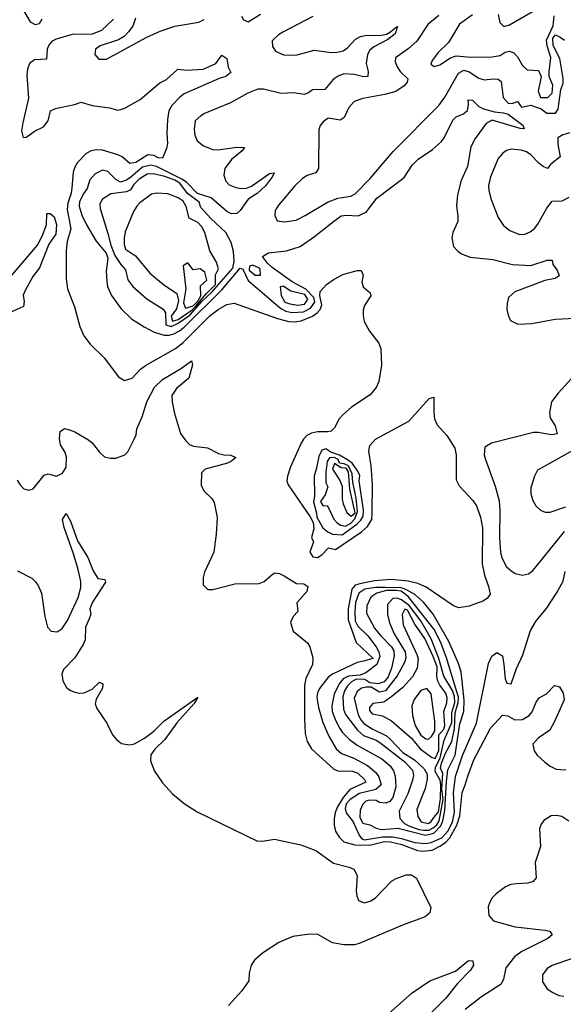
# Model space of a CAD drawing. Extents: x 467612 to 500000, y 3235684 to 3263427.
# Drawn here: x 486470 to 487917, y 3243476 to 3246098 of the extents above; entities that cross this region are included whole.
import ezdxf

# ---------------------------------------------------------------- set-up
doc = ezdxf.new("R2010")
doc.units = 0
doc.layers.add('CN_3302', color=56, linetype='CONTINUOUS')

msp = doc.modelspace()

# ---------------------------------------------------------------- linework, layer by layer
at = {"layer": 'CN_3302', "color": 12, "linetype": 'CONTINUOUS'}
for points in [[(486480, 3246122), (486498, 3246092), (486511, 3246085), (486523, 3246087), (486530, 3246100)], [(487060, 3246107), (487066, 3246097), (487078, 3246092), (487111, 3246112)], [(487586, 3246109), (487556, 3246085), (487527, 3246040), (487504, 3246020), (487470, 3245996), (487469, 3245985), (487475, 3245972), (487483, 3245960), (487503, 3245940), (487501, 3245931), (487493, 3245921), (487471, 3245906), (487442, 3245898), (487383, 3245888), (487360, 3245880), (487346, 3245864), (487334, 3245837), (487323, 3245830), (487291, 3245835), (487278, 3245826), (487270, 3245816), (487266, 3245804), (487265, 3245701), (487258, 3245690), (487235, 3245683), (487223, 3245675), (487202, 3245655), (487159, 3245604), (487150, 3245590), (487149, 3245576), (487155, 3245562), (487175, 3245559), (487206, 3245564), (487230, 3245576), (487289, 3245612), (487317, 3245622), (487351, 3245628), (487363, 3245634), (487403, 3245675), (487464, 3245747), (487586, 3245869), (487602, 3245891), (487638, 3245955), (487652, 3245963), (487666, 3245959), (487692, 3245942), (487706, 3245937), (487731, 3245940), (487744, 3245939), (487752, 3245933), (487757, 3245890), (487771, 3245874), (487783, 3245875), (487795, 3245880), (487806, 3245865), (487831, 3245870), (487858, 3245860), (487873, 3245849), (487896, 3245849), (487903, 3245859), (487910, 3245912), (487917, 3245928), (487917, 3245941), (487908, 3245994), (487890, 3246029), (487889, 3246048), (487896, 3246057), (487909, 3246051), (487920, 3246043)], [(487675, 3246110), (487641, 3246086), (487611, 3246037), (487584, 3246010), (487568, 3245989), (487564, 3245979), (487573, 3245973), (487588, 3245977), (487617, 3245996), (487632, 3246001), (487671, 3245998), (487728, 3245999), (487749, 3246002), (487762, 3246011), (487774, 3246014), (487785, 3246009), (487795, 3245999), (487808, 3245976), (487821, 3245964), (487851, 3245962), (487858, 3245946), (487850, 3245907), (487856, 3245890), (487876, 3245890), (487887, 3245902), (487889, 3245923), (487879, 3245946), (487879, 3245959), (487884, 3245997), (487874, 3246028), (487872, 3246043), (487890, 3246081), (487893, 3246108)], [(487744, 3246111), (487748, 3246090), (487759, 3246079), (487774, 3246084), (487847, 3246126)], [(486720, 3246099), (486688, 3246069), (486663, 3246059), (486610, 3246058), (486567, 3246046), (486556, 3246040), (486548, 3246030), (486543, 3246019), (486541, 3245992), (486509, 3245991), (486496, 3245981), (486491, 3245966), (486489, 3245950), (486493, 3245889), (486491, 3245877), (486478, 3245823), (486475, 3245802), (486479, 3245784), (486487, 3245785), (486511, 3245802), (486533, 3245812), (486546, 3245828), (486552, 3245855), (486565, 3245861), (486616, 3245872), (486634, 3245878), (486663, 3245869), (486709, 3245863), (486731, 3245857), (486748, 3245861), (486791, 3245885), (486843, 3245929), (486861, 3245938), (486891, 3245966), (486915, 3245963), (486958, 3245966), (486992, 3245981), (487008, 3246003), (487021, 3245994), (487025, 3245971), (487032, 3245957), (487019, 3245946), (487001, 3245941), (486908, 3245900), (486896, 3245891), (486875, 3245869), (486867, 3245855), (486863, 3245832), (486862, 3245795), (486863, 3245768), (486861, 3245755), (486850, 3245729), (486839, 3245730), (486827, 3245736), (486811, 3245738), (486779, 3245717), (486763, 3245715), (486743, 3245732), (486731, 3245738), (486690, 3245750), (486675, 3245751), (486660, 3245748), (486647, 3245741), (486624, 3245717), (486617, 3245705), (486612, 3245692), (486609, 3245650), (486607, 3245636), (486598, 3245609), (486596, 3245592), (486606, 3245541), (486596, 3245507), (486594, 3245483), (486594, 3245408), (486597, 3245381), (486616, 3245333), (486630, 3245281), (486641, 3245256), (486658, 3245234), (486695, 3245197), (486733, 3245147), (486749, 3245137), (486769, 3245143), (486792, 3245167), (486805, 3245177), (486885, 3245222), (486905, 3245238), (486977, 3245310), (486998, 3245326), (487021, 3245339), (487041, 3245343), (487156, 3245302), (487186, 3245294), (487202, 3245293), (487219, 3245296), (487249, 3245308), (487262, 3245317), (487270, 3245326), (487274, 3245338), (487269, 3245363), (487270, 3245374), (487287, 3245393), (487307, 3245407), (487330, 3245419), (487368, 3245430), (487379, 3245430), (487384, 3245417), (487381, 3245400), (487384, 3245386), (487403, 3245370), (487405, 3245362), (487388, 3245337), (487384, 3245324), (487384, 3245310), (487387, 3245294), (487401, 3245268), (487426, 3245236), (487431, 3245221), (487433, 3245178), (487426, 3245134), (487419, 3245118), (487403, 3245099), (487353, 3245066), (487330, 3245046), (487320, 3245035), (487308, 3245011), (487299, 3245002), (487289, 3245000), (487263, 3245000), (487247, 3244997), (487234, 3244991), (487225, 3244981), (487219, 3244970), (487191, 3244907), (487183, 3244882), (487181, 3244869), (487185, 3244859), (487243, 3244774), (487251, 3244759), (487253, 3244742), (487247, 3244719), (487252, 3244708), (487242, 3244680), (487250, 3244668), (487263, 3244666), (487274, 3244673), (487292, 3244692), (487311, 3244687), (487380, 3244734), (487396, 3244748), (487407, 3244767), (487408, 3244785), (487409, 3244860), (487406, 3244910), (487399, 3244949), (487402, 3244964), (487417, 3244981), (487506, 3245029), (487560, 3245089), (487572, 3245093), (487572, 3245053), (487574, 3245035), (487581, 3245019), (487607, 3244991), (487628, 3244957), (487632, 3244939), (487632, 3244873), (487640, 3244857), (487676, 3244818), (487686, 3244803), (487697, 3244773), (487702, 3244745), (487701, 3244649), (487707, 3244619), (487718, 3244589), (487722, 3244568), (487714, 3244557), (487703, 3244550), (487666, 3244536), (487639, 3244532), (487625, 3244537), (487552, 3244587), (487530, 3244597), (487504, 3244603), (487459, 3244607), (487414, 3244604), (487375, 3244596), (487363, 3244592), (487354, 3244582), (487344, 3244529), (487344, 3244500), (487366, 3244440), (487411, 3244397), (487385, 3244390), (487368, 3244386), (487304, 3244356), (487292, 3244348), (487268, 3244317), (487263, 3244306), (487261, 3244293), (487265, 3244267), (487277, 3244227), (487293, 3244190), (487312, 3244157), (487327, 3244144), (487359, 3244132), (487396, 3244112), (487418, 3244094), (487426, 3244082), (487432, 3244061), (487418, 3244048), (487374, 3244038), (487349, 3244021), (487339, 3244010), (487336, 3243998), (487339, 3243986), (487358, 3243962), (487374, 3243927), (487381, 3243917), (487388, 3243914), (487436, 3243922), (487462, 3243922), (487486, 3243918), (487522, 3243907), (487550, 3243905), (487565, 3243907), (487594, 3243920), (487610, 3243937), (487622, 3243961), (487627, 3243988), (487625, 3244039), (487630, 3244083), (487649, 3244139), (487686, 3244225), (487718, 3244384), (487727, 3244403), (487740, 3244413), (487755, 3244404), (487759, 3244381), (487762, 3244343), (487767, 3244331), (487778, 3244330), (487792, 3244370), (487809, 3244407), (487830, 3244472), (487845, 3244497), (487872, 3244530), (487899, 3244571), (487917, 3244603), (487922, 3244629)], [(487250, 3246106), (487170, 3246064), (487159, 3246057), (487142, 3246041), (487143, 3246026), (487151, 3246014), (487172, 3246004), (487205, 3246003), (487254, 3246016), (487299, 3246010), (487315, 3246011), (487331, 3246015), (487343, 3246023), (487364, 3246046), (487377, 3246053), (487390, 3246055), (487433, 3246056), (487446, 3246059), (487457, 3246065), (487469, 3246076), (487476, 3246079), (487469, 3246060), (487450, 3246045), (487413, 3246025), (487402, 3246016), (487396, 3246005), (487392, 3245981), (487398, 3245960), (487397, 3245946), (487385, 3245945), (487360, 3245952), (487333, 3245953), (487318, 3245947), (487304, 3245938), (487282, 3245912), (487249, 3245911), (487239, 3245903), (487227, 3245898), (487200, 3245903), (487166, 3245901), (487119, 3245913), (487104, 3245913), (487077, 3245902), (487031, 3245876), (486962, 3245848), (486952, 3245842), (486937, 3245828), (486934, 3245806), (486936, 3245790), (486942, 3245775), (486959, 3245762), (486984, 3245752), (486998, 3245751), (487048, 3245758), (487068, 3245757), (487062, 3245748), (487034, 3245725), (487016, 3245701), (487013, 3245684), (487019, 3245668), (487028, 3245658), (487045, 3245651), (487059, 3245648), (487074, 3245649), (487087, 3245654), (487135, 3245688), (487147, 3245690), (487143, 3245680), (487124, 3245655), (487102, 3245635), (487078, 3245620), (487057, 3245590), (487048, 3245582), (487034, 3245581), (487021, 3245587), (486980, 3245623), (486943, 3245635), (486914, 3245665), (486902, 3245673), (486834, 3245707), (486819, 3245710), (486797, 3245705), (486766, 3245678), (486754, 3245670), (486738, 3245665), (486726, 3245672), (486705, 3245693), (486690, 3245697), (486671, 3245687), (486657, 3245671), (486650, 3245648), (486639, 3245633), (486629, 3245613), (486628, 3245601), (486635, 3245577), (486647, 3245553), (486674, 3245508), (486700, 3245476), (486705, 3245463), (486700, 3245428), (486702, 3245401), (486704, 3245387), (486714, 3245363), (486740, 3245328), (486768, 3245301), (486801, 3245280), (486828, 3245266), (486855, 3245258), (486868, 3245258), (486880, 3245261), (486895, 3245269), (486908, 3245279), (487008, 3245378), (487057, 3245436), (487064, 3245433), (487078, 3245403), (487165, 3245329), (487178, 3245322), (487194, 3245318), (487225, 3245320), (487244, 3245330), (487256, 3245346), (487253, 3245358), (487232, 3245380), (487195, 3245400), (487142, 3245438), (487130, 3245449), (487116, 3245467), (487132, 3245477), (487180, 3245482), (487217, 3245494), (487255, 3245520), (487305, 3245560), (487326, 3245575), (487340, 3245577), (487371, 3245575), (487392, 3245585), (487421, 3245622), (487493, 3245677), (487515, 3245710), (487531, 3245726), (487569, 3245752), (487593, 3245773), (487600, 3245783), (487623, 3245830), (487632, 3245839), (487651, 3245847), (487662, 3245856), (487665, 3245871), (487664, 3245884), (487675, 3245883), (487692, 3245866), (487705, 3245860), (487734, 3245852), (487758, 3245850), (487770, 3245846), (487809, 3245817), (487813, 3245807), (487802, 3245808), (487728, 3245830), (487712, 3245821), (487682, 3245781), (487671, 3245759), (487662, 3245707), (487645, 3245669), (487635, 3245631), (487633, 3245603), (487636, 3245574), (487636, 3245560), (487623, 3245531), (487620, 3245517), (487625, 3245494), (487636, 3245481), (487646, 3245474), (487669, 3245465), (487729, 3245459), (487782, 3245446), (487831, 3245443), (487874, 3245457), (487887, 3245457), (487889, 3245446), (487901, 3245431), (487906, 3245416), (487895, 3245409), (487868, 3245403), (487788, 3245373), (487771, 3245358), (487768, 3245342), (487767, 3245326), (487770, 3245311), (487776, 3245297), (487796, 3245287), (487833, 3245289), (487895, 3245300), (487949, 3245303)], [(486778, 3246102), (486771, 3246080), (486760, 3246065), (486748, 3246053), (486733, 3246044), (486684, 3246028), (486672, 3246019), (486670, 3246005), (486681, 3245992), (486701, 3245992), (486807, 3246050), (486844, 3246067), (486883, 3246080), (486947, 3246091), (486961, 3246098)], [(487934, 3245796), (487916, 3245791), (487902, 3245783), (487902, 3245766), (487909, 3245732), (487884, 3245713), (487875, 3245701), (487863, 3245707), (487852, 3245716), (487831, 3245738), (487819, 3245746), (487805, 3245750), (487778, 3245753), (487766, 3245749), (487755, 3245741), (487744, 3245728), (487723, 3245679), (487718, 3245656), (487719, 3245643), (487725, 3245619), (487744, 3245571), (487758, 3245550), (487775, 3245536), (487800, 3245526), (487815, 3245527), (487829, 3245533), (487840, 3245542), (487849, 3245553), (487873, 3245596), (487887, 3245614), (487914, 3245615), (487933, 3245625)], [(486765, 3245645), (486754, 3245639), (486713, 3245634), (486690, 3245620), (486683, 3245607), (486684, 3245595), (486705, 3245528), (486713, 3245497), (486723, 3245470), (486739, 3245446), (486752, 3245432), (486758, 3245405), (486771, 3245387), (486808, 3245354), (486852, 3245327), (486858, 3245317), (486859, 3245285), (486873, 3245281), (486892, 3245290), (486923, 3245311), (486955, 3245347), (486981, 3245372), (487037, 3245436), (487041, 3245454), (487039, 3245480), (487033, 3245504), (487019, 3245531), (486979, 3245568), (486952, 3245598), (486948, 3245612), (486917, 3245635), (486896, 3245662), (486883, 3245670), (486856, 3245680), (486825, 3245687), (486809, 3245686), (486788, 3245673), (486774, 3245659), (486765, 3245645)], [(486773, 3245587), (486751, 3245533), (486748, 3245516), (486748, 3245499), (486752, 3245487), (486778, 3245469), (486816, 3245423), (486853, 3245393), (486888, 3245369), (486893, 3245350), (486887, 3245328), (486873, 3245308), (486877, 3245295), (486892, 3245299), (486929, 3245325), (486939, 3245335), (486966, 3245368), (486991, 3245393), (486991, 3245418), (486999, 3245434), (486994, 3245452), (486976, 3245482), (486963, 3245531), (486955, 3245546), (486944, 3245558), (486921, 3245569), (486913, 3245600), (486905, 3245614), (486892, 3245623), (486864, 3245634), (486835, 3245636), (486821, 3245633), (486790, 3245610), (486782, 3245601), (486773, 3245587)], [(486441, 3245408), (486517, 3245497), (486530, 3245521), (486541, 3245551), (486542, 3245582), (486551, 3245582), (486562, 3245573), (486568, 3245552), (486566, 3245527), (486548, 3245500), (486523, 3245437), (486505, 3245414), (486485, 3245377), (486479, 3245364), (486482, 3245347), (486480, 3245334), (486408, 3245302)], [(486932, 3245432), (486918, 3245450), (486905, 3245442), (486912, 3245381), (486906, 3245344), (486911, 3245330), (486932, 3245336), (486944, 3245348), (486952, 3245362), (486951, 3245389), (486968, 3245404), (486963, 3245425), (486950, 3245434), (486932, 3245432)], [(487082, 3245441), (487081, 3245431), (487097, 3245417), (487111, 3245417), (487110, 3245433), (487108, 3245436), (487091, 3245444), (487082, 3245441)], [(487229, 3245366), (487192, 3245375), (487171, 3245388), (487163, 3245386), (487166, 3245363), (487176, 3245346), (487189, 3245341), (487210, 3245338), (487228, 3245340), (487237, 3245353), (487229, 3245366)], [(486463, 3244872), (486471, 3244859), (486481, 3244849), (486494, 3244845), (486506, 3244849), (486535, 3244885), (486546, 3244889), (486568, 3244882), (486584, 3244890), (486594, 3244906), (486595, 3244933), (486591, 3244945), (486579, 3244966), (486576, 3244983), (486578, 3245001), (486589, 3245009), (486603, 3245006), (486617, 3245000), (486653, 3244979), (486663, 3244971), (486682, 3244946), (486696, 3244934), (486711, 3244930), (486726, 3244930), (486750, 3244939), (486758, 3244947), (486775, 3244981), (486780, 3244992), (486782, 3245008), (486796, 3245040), (486808, 3245080), (486829, 3245119), (486850, 3245140), (486901, 3245170), (486927, 3245189), (486930, 3245179), (486920, 3245143), (486887, 3245116), (486875, 3245097), (486876, 3245080), (486882, 3245049), (486898, 3244996), (486912, 3244976), (486922, 3244967), (486933, 3244962), (486970, 3244958), (486999, 3244943), (487013, 3244939), (487032, 3244938), (487045, 3244932), (487034, 3244922), (487023, 3244917), (486964, 3244901), (486954, 3244891), (486953, 3244858), (486960, 3244843), (486981, 3244823), (486988, 3244812), (486996, 3244772), (486993, 3244728), (486987, 3244680), (486962, 3244627), (486958, 3244613), (486958, 3244593), (486971, 3244581), (486984, 3244581), (487043, 3244596), (487107, 3244597), (487121, 3244602), (487142, 3244621), (487149, 3244625), (487162, 3244623), (487174, 3244617), (487207, 3244597), (487226, 3244596), (487237, 3244589), (487234, 3244575), (487208, 3244545), (487210, 3244522), (487198, 3244509), (487191, 3244493), (487198, 3244470), (487236, 3244439), (487242, 3244428), (487250, 3244399), (487249, 3244381), (487232, 3244344), (487228, 3244326), (487228, 3244236), (487230, 3244197), (487235, 3244176), (487247, 3244157), (487306, 3244102), (487317, 3244098), (487356, 3244097), (487370, 3244092), (487388, 3244075), (487391, 3244067.5), (487349, 3244048), (487331, 3244027), (487316, 3244002), (487310, 3243987), (487307, 3243970), (487307, 3243953), (487311, 3243937), (487320, 3243921), (487333, 3243909), (487362, 3243901), (487402, 3243900), (487441, 3243910), (487457, 3243909), (487487, 3243902), (487529, 3243886), (487542, 3243884), (487568, 3243887), (487590, 3243898), (487604, 3243908), (487615, 3243920), (487634, 3243953), (487642, 3243978), (487648, 3244040), (487655, 3244058), (487663.6, 3244086.5), (487678.6, 3244127.4), (487723.5, 3244211.2), (487755, 3244246), (487769, 3244244), (487788, 3244234), (487808, 3244235), (487826, 3244245), (487834, 3244255), (487845, 3244281), (487853, 3244292), (487872, 3244303), (487894, 3244325), (487907, 3244322), (487917, 3244305), (487919, 3244287), (487894, 3244229), (487881, 3244206), (487850, 3244185), (487836, 3244169), (487839, 3244151), (487847, 3244140), (487868, 3244121), (487882, 3244110), (487898, 3244102), (487924, 3244101)], [(487939, 3245142), (487903, 3245103), (487886, 3245080), (487880, 3245051), (487882, 3245038), (487895, 3245016), (487901, 3244995), (487886, 3244992), (487850, 3244999), (487838, 3244999), (487726, 3244970), (487708, 3244960), (487706, 3244939), (487710, 3244927), (487736, 3244856), (487746, 3244817), (487748, 3244792), (487747, 3244719), (487750, 3244679), (487754, 3244663), (487766, 3244641), (487777, 3244631), (487789, 3244623), (487808, 3244619), (487824, 3244622), (487836, 3244631), (487846, 3244643), (487920, 3244735)], [(487958, 3244960), (487848, 3244898), (487840, 3244882), (487831, 3244851), (487831, 3244835), (487836, 3244818), (487844, 3244803), (487856, 3244792), (487869, 3244787), (487882, 3244787), (487924, 3244801)], [(487254, 3244883), (487255, 3244829), (487252, 3244814), (487260, 3244784), (487261, 3244773), (487277, 3244745), (487290, 3244734), (487303, 3244728), (487328, 3244726), (487367, 3244755), (487378, 3244765), (487384, 3244776), (487385, 3244792), (487374, 3244870), (487375, 3244884), (487370, 3244896), (487355, 3244917), (487345, 3244924), (487321, 3244938), (487298, 3244946), (487285, 3244955), (487274, 3244952), (487266, 3244935), (487259, 3244900), (487254, 3244883)], [(487290, 3244854), (487283, 3244833), (487271, 3244815), (487277, 3244804), (487288, 3244803), (487293, 3244796), (487306, 3244768), (487314, 3244759), (487324, 3244752), (487337, 3244749), (487351, 3244757), (487362, 3244769), (487369, 3244788), (487366, 3244824), (487357, 3244866), (487355, 3244889), (487345, 3244910), (487334, 3244915), (487321, 3244917), (487318, 3244927), (487308, 3244932), (487295, 3244931), (487288, 3244921), (487285, 3244893), (487285, 3244865), (487290, 3244854)], [(487321, 3244873), (487328, 3244856), (487328, 3244821), (487331, 3244809), (487341, 3244786), (487352, 3244776), (487363, 3244785), (487349, 3244848), (487345, 3244894), (487339, 3244904), (487326, 3244905), (487308, 3244916), (487303, 3244901), (487321, 3244873)], [(486464, 3244630), (486502, 3244611), (486511, 3244602), (486519, 3244591), (486528, 3244571), (486537, 3244509), (486544, 3244480), (486554, 3244470), (486570, 3244468), (486583, 3244477), (486597, 3244498), (486626, 3244559), (486633, 3244586), (486633, 3244602), (486626, 3244634), (486613, 3244676), (486588, 3244746), (486584, 3244767), (486594, 3244783), (486605, 3244763), (486624, 3244710), (486651, 3244666), (486666, 3244630), (486678, 3244610), (486697, 3244607), (486698, 3244600), (486664, 3244547), (486657, 3244529), (486659, 3244515), (486655, 3244503), (486645, 3244480), (486644, 3244447), (486639, 3244434), (486617, 3244399), (486587, 3244368), (486582, 3244356), (486585, 3244338), (486595, 3244320), (486605, 3244312), (486617, 3244307), (486629, 3244305), (486642, 3244306), (486663, 3244315), (486682, 3244334), (486691, 3244330), (486690, 3244318), (486674, 3244289), (486671, 3244276), (486675, 3244264), (486702, 3244225), (486717, 3244194), (486728, 3244181), (486741, 3244171), (486762, 3244167), (486776, 3244170), (486802, 3244185), (486827, 3244204), (486854, 3244230), (486944, 3244294), (486934, 3244277), (486888, 3244226), (486856, 3244181), (486830, 3244156), (486819, 3244141), (486818, 3244125), (486829, 3244097), (486850, 3244066), (486877, 3244037), (486908, 3244011), (486942, 3243989), (487101, 3243912), (487116, 3243911), (487148, 3243916), (487218, 3243901), (487258, 3243886), (487305, 3243852), (487347, 3243842), (487359, 3243836), (487368, 3243819), (487366, 3243779), (487367, 3243765), (487372, 3243753), (487387, 3243747), (487403, 3243751), (487416, 3243759), (487460, 3243804), (487472, 3243811), (487499, 3243821), (487513, 3243821), (487526, 3243812), (487564, 3243734), (487562, 3243720), (487549, 3243709), (487489, 3243687), (487374, 3243638), (487361, 3243635), (487333, 3243635), (487303, 3243640), (487264, 3243662), (487242, 3243663), (487197, 3243657), (487160, 3243641), (487116, 3243613), (487095, 3243594), (487086, 3243581), (487081, 3243559), (487080, 3243539), (487061, 3243512), (487026, 3243473)], [(487638, 3244384), (487612, 3244442), (487571, 3244515), (487545, 3244547), (487522, 3244567), (487498, 3244581), (487485, 3244585), (487445, 3244586), (487417, 3244586), (487389, 3244582), (487373, 3244571), (487364, 3244546), (487362, 3244521), (487363, 3244497), (487370, 3244483), (487397, 3244457), (487419, 3244428), (487426, 3244415), (487429, 3244402), (487421, 3244381), (487391, 3244359), (487376, 3244353), (487345, 3244350), (487331, 3244343), (487320, 3244330), (487307, 3244302), (487301, 3244271), (487302, 3244256), (487311, 3244233), (487322, 3244211), (487329, 3244200), (487348, 3244181), (487368, 3244166), (487434, 3244130), (487456, 3244111), (487465, 3244098), (487469, 3244084), (487471, 3244055), (487463, 3244027), (487455, 3244016), (487445, 3244012), (487428, 3244014), (487419, 3244019), (487402, 3244020), (487391, 3244017), (487383, 3244009), (487376, 3243993), (487375, 3243974), (487383, 3243959), (487402, 3243954), (487419, 3243945), (487433, 3243942), (487477, 3243945), (487550, 3243927), (487572, 3243932), (487591, 3243952), (487596, 3243965), (487602, 3243992), (487606, 3244070), (487610, 3244101), (487629, 3244140), (487642, 3244223), (487652, 3244256), (487653, 3244286), (487648, 3244337), (487645, 3244361), (487638, 3244384)], [(487606, 3244399), (487592, 3244437), (487574, 3244473), (487504, 3244562), (487485, 3244576), (487472, 3244578), (487446, 3244578), (487421, 3244571), (487405, 3244560), (487399, 3244549), (487394, 3244537), (487393, 3244518), (487414, 3244478), (487430, 3244458), (487460, 3244428), (487466, 3244417), (487467, 3244404), (487460, 3244371), (487451, 3244348), (487440, 3244335), (487424, 3244330), (487402, 3244332), (487389, 3244341), (487366, 3244342), (487353, 3244335), (487343, 3244324), (487335, 3244311), (487330, 3244295), (487332, 3244262), (487337, 3244248), (487369, 3244206), (487385, 3244192), (487419, 3244180), (487429, 3244173), (487495, 3244122), (487516, 3244100), (487518, 3244086), (487516, 3244073), (487503, 3244037), (487480, 3243991), (487482, 3243971), (487494, 3243958), (487506, 3243952), (487532, 3243942), (487545, 3243940), (487559, 3243940), (487571, 3243946), (487580, 3243954), (487587, 3243965), (487597, 3244022), (487594, 3244050), (487596, 3244091), (487590, 3244105), (487593, 3244118), (487603, 3244145), (487620, 3244176), (487627, 3244211), (487629, 3244252), (487637, 3244280), (487638, 3244294), (487634, 3244308), (487606, 3244399)], [(487565, 3244449), (487538, 3244497), (487507, 3244538), (487486, 3244553), (487474, 3244558), (487463, 3244557), (487449, 3244541), (487449, 3244514), (487454, 3244492), (487467, 3244463), (487496, 3244415), (487498, 3244399), (487494, 3244386), (487475, 3244351), (487444, 3244311), (487428, 3244307), (487406, 3244321), (487392, 3244321), (487380, 3244318), (487368, 3244309), (487360, 3244291), (487371, 3244247), (487378, 3244234), (487386, 3244224), (487408, 3244210), (487446, 3244191), (487456, 3244182), (487490, 3244147), (487521, 3244127), (487547, 3244103), (487555, 3244089), (487555, 3244076), (487549, 3244051), (487527, 3243995), (487530, 3243976), (487539, 3243962), (487557, 3243958), (487564, 3243962), (487573, 3243975), (487585, 3243989), (487590, 3244024), (487591, 3244061), (487589, 3244073), (487576, 3244096), (487577, 3244107), (487589, 3244133), (487600, 3244180), (487620, 3244227), (487620, 3244253), (487628, 3244280), (487627, 3244296), (487622, 3244312), (487599, 3244350), (487586, 3244397), (487565, 3244449)], [(487571, 3244402), (487548, 3244450), (487522, 3244488), (487502, 3244526), (487495, 3244528), (487488, 3244514), (487491, 3244487), (487527, 3244408), (487531, 3244396), (487528, 3244371), (487516, 3244348), (487490, 3244320), (487461, 3244296), (487439, 3244281), (487410, 3244277), (487401, 3244267), (487401, 3244259), (487408, 3244250), (487436, 3244244), (487460, 3244231), (487513, 3244185), (487536, 3244157), (487566, 3244134), (487576, 3244131), (487586, 3244152), (487586, 3244194), (487599, 3244209), (487602, 3244219), (487599, 3244256), (487607, 3244279), (487608, 3244292), (487604, 3244305), (487588, 3244326), (487583, 3244337), (487580, 3244349), (487581, 3244375), (487571, 3244402)], [(487570, 3244269), (487565, 3244303), (487554, 3244317), (487538, 3244312), (487520, 3244288), (487514, 3244271), (487516, 3244245), (487523, 3244219), (487538, 3244193), (487551, 3244183), (487558, 3244182), (487566, 3244189), (487575, 3244204), (487575, 3244230), (487570, 3244269)], [(487932, 3243964), (487913, 3243976), (487899, 3243979), (487885, 3243978), (487865, 3243966), (487858, 3243956), (487854, 3243944), (487856, 3243897), (487842, 3243854), (487845, 3243813), (487837, 3243803), (487823, 3243799), (487792, 3243797), (487777, 3243795), (487763, 3243789), (487738, 3243771), (487728, 3243760), (487721, 3243748), (487717, 3243736), (487719, 3243713), (487731, 3243699), (487789, 3243683), (487868, 3243674), (487881, 3243671), (487887, 3243661), (487876, 3243652), (487807, 3243617), (487787, 3243603), (487764, 3243574), (487758, 3243543), (487752, 3243530), (487699, 3243496), (487656, 3243463)], [(487398, 3243403), (487515, 3243507), (487562, 3243539), (487630, 3243565), (487665, 3243593), (487676, 3243592), (487678, 3243581), (487670, 3243567), (487635, 3243532), (487604, 3243493), (487566, 3243455)], [(487943, 3243599), (487887, 3243580), (487874, 3243572), (487862, 3243555), (487862, 3243536), (487874, 3243518), (487889, 3243508), (487905, 3243500), (487918, 3243498)]]:
    msp.add_lwpolyline(points, dxfattribs=at)

doc.saveas('drawing.dxf')
